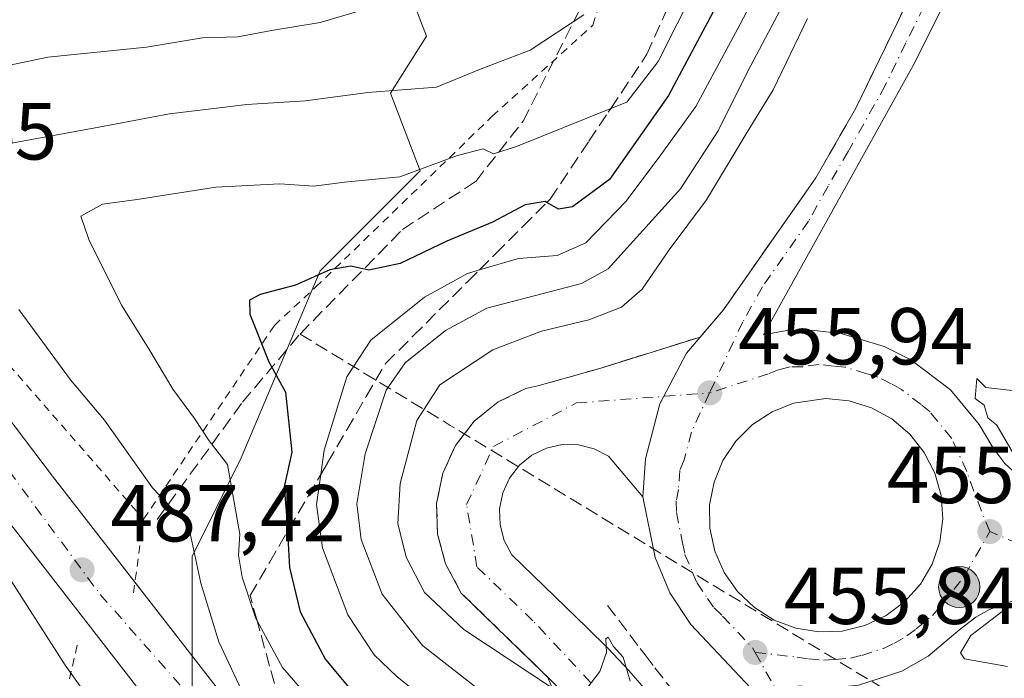
# Model space of a CAD drawing. Units: metres. Extents: x 583093 to 586493, y 4770579 to 4772934.
# Drawn here: x 585917 to 586039, y 4771571 to 4771652 of the extents above; entities that cross this region are included whole.
import ezdxf

# ---------------------------------------------------------------- set-up
doc = ezdxf.new("R2010")
doc.units = ezdxf.units.M
doc.header["$MEASUREMENT"] = 0
for name, pattern in [('DGN Style 2', [1.6480167562047852, 0.988810053722871, -0.6592067024819142]), ('DGN Style 3', [2.307223458686699, 1.648016756204785, -0.6592067024819142]), ('DGN Style 4', [2.6384748266838614, 1.318413404963828, -0.6592067024819142, 0.001648016756204785, -0.6592067024819142])]:
    doc.linetypes.add(name, pattern=pattern)
for name, color, linetype, lineweight in [('Alambrada', 7, 'DGN Style 2', 0), ('Carretera de calzada única Cxs', 7, 'Continuous', 13), ('Carretera de calzada única eje', 7, 'DGN Style 4', 0), ('Corriente artificial lineal', 4, 'DGN Style 3', 13), ('Corriente natural eje oculto', 9, 'DGN Style 4', 0), ('Curva de nivel maestra', 30, 'Continuous', 30), ('Curva de nivel normal', 30, 'Continuous', 0), ('Isleta de vial', 135, 'Continuous', 13), ('Núcleo urbano CxS', 7, 'Continuous', 0), ('Obra de contención lineal', 1, 'DGN Style 3', 13), ('Pastizal CxS', 92, 'Continuous', 0), ('Punto de cota en terreno', 7, 'Continuous', 0), ('Punto kilométrico de carretera', 7, 'Continuous', 0), ('Rótulo de punto de cota en terreno', 7, 'Continuous', 0), ('Suelo desnudo CxS', 253, 'Continuous', 0), ('Talud superficial', 30, 'DGN Style 3', 0)]:
    doc.layers.add(name, color=color, linetype=linetype, lineweight=lineweight)
doc.styles.add('Style-Arial', font='txt')

# ---------------------------------------------------------------- blocks, each defined once
blk = doc.blocks.new('*U12')
at = {"layer": 'Pastizal CxS', "color": 92, "linetype": 'Continuous', "lineweight": 0}
blk.add_polyline3d([(585961.2200999996, 4771665.450099999, 497.5858000000007), (585967.0573000005, 4771650.165300001, 488.8543000000063), (585962.6096000001, 4771643.116699999, 486.1003000000055), (585966.2838000003, 4771633.479699999, 481.7342000000062), (585953.8668000001, 4771621.063300001, 476.770399999994), (585944.0925000003, 4771597.8507, 479.5013999999938), (585937.9837999997, 4771585.633300001, 486.1738999999943), (585937.9835000001, 4771563.642100001, 485.9302000000025), (585951.4225000005, 4771534.320699999, 489.6851000000024), (585964.8614999996, 4771512.3289, 485.4260000000068), (585975.8567000004, 4771490.338099999, 480.9783000000025), (585981.9654999999, 4771470.790300001, 478.5862000000052), (585985.6303000003, 4771448.798900001, 478.156799999997), (585989.2953000005, 4771428.0295, 475.792300000001), (585996.6256999997, 4771410.925100001, 474.6491999999998), (586012.5081000002, 4771404.816299999, 474.5858000000007), (586027.1688999999, 4771406.037699999, 473.2296000000061), (586036.1810999997, 4771406.6007, 465.9634999999981), (586044.1948999995, 4771370.019900001, 467.0032000000065)], dxfattribs=at)
blk = doc.blocks.new('*U23')
at = {"layer": 'Núcleo urbano CxS', "color": 7, "linetype": 'Continuous', "lineweight": 0}
blk.add_polyline3d([(586044.1948999995, 4771370.019900001, 467.0032000000065), (586036.1810999997, 4771406.6007, 465.9634999999981), (586027.1688999999, 4771406.037699999, 473.2296000000061), (586012.5081000002, 4771404.816299999, 474.5858000000007), (585996.6256999997, 4771410.925100001, 474.6491999999998), (585989.2953000005, 4771428.0295, 475.792300000001), (585985.6303000003, 4771448.798900001, 478.156799999997), (585981.9654999999, 4771470.790300001, 478.5862000000052), (585975.8567000004, 4771490.338099999, 480.9783000000025), (585964.8614999996, 4771512.3289, 485.4260000000068), (585951.4225000005, 4771534.320699999, 489.6851000000024), (585937.9835000001, 4771563.642100001, 485.9302000000025), (585937.9837999997, 4771585.633300001, 486.1738999999943), (585944.0925000003, 4771597.8507, 479.5013999999938), (585953.8668000001, 4771621.063300001, 476.770399999994), (585966.2838000003, 4771633.479699999, 481.7342000000062), (585962.6096000001, 4771643.116699999, 486.1003000000055), (585967.0573000005, 4771650.165300001, 488.8543000000063), (585961.2200999996, 4771665.450099999, 497.5858000000007)], dxfattribs=at)
blk = doc.blocks.new('5PATER')
at = {"layer": 'Suelo desnudo CxS', "linetype": 'Continuous', "lineweight": 0}
h = blk.add_hatch(color=51, dxfattribs=at)
edge = h.paths.add_edge_path()
edge.add_ellipse((0, 0), major_axis=(-0.1095731443231308, -0.1110710700762829), ratio=0.9994222409660322, start_angle=0, end_angle=360)
blk = doc.blocks.new('*U27')
at = {"layer": 'Carretera de calzada única Cxs', "color": 7, "linetype": 'Continuous', "lineweight": 13}
for points in [[(586032.0900999998, 4771655.870100001, 455.8065000000061), (586027.6700999998, 4771646.9001, 456.0632999999943), (586008.8750999998, 4771613.110099999, 455.9719999999944), (586011.7701000003, 4771613.6501, 455.9817999999942), (586014.8601000002, 4771613.700099999, 455.9569999999949), (586018.5301000001, 4771613.280099999, 455.9073999999965), (586023.8800999997, 4771611.690099999, 455.8078999999998), (586027.1700999998, 4771610.030099999, 455.688599999994), (586032.0800999999, 4771606.290100001, 455.6333000000013), (586035.6601, 4771602.0101, 455.4731999999931), (586037.3601000002, 4771599.1501, 455.4980000000069), (586038.8300999999, 4771597.140100001, 455.6619999999967)], [(586039.7701000003, 4771580.090100001, 455.9183000000049), (586036.9501, 4771579.030099999, 455.9272999999957), (586035.2500999998, 4771578.0801, 455.6722000000009), (586033.2801000001, 4771576.590100001, 456.059699999998), (586029.3101000004, 4771573.2301, 457.1089000000065), (586026.0500999996, 4771571.370100001, 457.0396000000038), (586020.6901000004, 4771569.6501, 455.9747000000062), (586016.9501, 4771569.290100001, 455.9318000000058), (586013.2001, 4771569.5601, 455.8484000000026), (586016.4001000002, 4771563.550100001, 456.0807999999961), (586018.1601, 4771558.340100001, 456.1475000000065), (586019.4700999996, 4771553.0101, 456.2437000000064), (586021.2401000002, 4771538.970100001, 456.9162999999971), (586024.2100999998, 4771514.850099999, 460.5383000000002), (586030.9001000002, 4771476.9301, 461.171199999997), (586034.4901000002, 4771459.8101, 461.7333999999974)], [(586056.0000999998, 4771344.110099999, 466.9964999999939), (586049.2500999998, 4771376.440099999, 466.2090000000026), (586030.4600999998, 4771458.9301, 461.9780000000028), (586026.8501000004, 4771476.1501, 460.0690000000032), (586020.1300999997, 4771514.2401, 458.7666999999929), (586017.1501000002, 4771538.460100001, 456.5975000000035), (586015.4101, 4771552.2601, 456.3767999999982), (586013.5701000001, 4771558.940099999, 457.9409000000014), (586010.4401000004, 4771565.120100001, 457.4498000000021), (586007.3201000001, 4771569.280099999, 455.9266000000061), (585999.8901000004, 4771577.190099999, 455.7881999999955), (585997.2600999996, 4771581.110099999, 455.8801999999997), (585995.4600999998, 4771585.4801, 456.3766999999935), (585993.9301000005, 4771593.0101, 456.1263999999938), (585994.2500999998, 4771597.7301, 455.9689999999973), (585996.0500999996, 4771604.5801, 456.0430999999954), (585999.3400999998, 4771610.860099999, 456.2409000000043), (586001.0401, 4771612.850099999, 456.2839999999997), (586003.9401000004, 4771616.2401, 456.1177000000025), (586015.3701, 4771632.590100001, 455.909799999994), (586020.3601000002, 4771641.2401, 455.8546999999963), (586025.4700999996, 4771651.790100001, 455.8215000000055), (586031.0701000001, 4771663.720100001, 455.5580999999948)]]:
    blk.add_polyline3d(points, dxfattribs=at)
blk.add_polyline3d([(586012.9200999998, 4771576.710100001, 456.1070000000037), (586015.7801000001, 4771576.2501, 456.0945999999968), (586018.6700999998, 4771576.370100001, 456.0274000000064), (586021.4901000002, 4771577.0601, 455.8209999999963), (586024.1001000004, 4771578.290100001, 455.7185000000027), (586026.4200999998, 4771580.020099999, 455.6447000000044), (586028.3601000002, 4771582.1801, 455.5449999999983), (586029.8201000001, 4771584.6801, 455.5654000000068), (586030.7600999996, 4771587.420100001, 455.5776000000042), (586031.1300999997, 4771590.290100001, 456.3632999999973), (586030.9301000005, 4771593.170100001, 457.1015999999945), (586030.1601, 4771595.960100001, 457.3141000000033), (586028.8400999998, 4771598.540100001, 457.3549000000058), (586027.0500999996, 4771600.8101, 456.5761000000057), (586024.8300999999, 4771602.6801, 455.7752999999939), (586022.2901, 4771604.0701, 455.8447000000015), (586019.5301000001, 4771604.920100001, 455.8439999999973), (586016.6501000002, 4771605.210100001, 455.8580999999977), (586012.6300999997, 4771604.640100001, 455.8840000000055), (586009.9501, 4771603.5701, 455.886599999998), (586007.5301000001, 4771601.9801, 455.880799999999), (586005.4700999996, 4771599.940099999, 455.9104999999981), (586003.8601000002, 4771597.540100001, 455.9116000000067), (586002.7600999996, 4771594.860099999, 455.8996999999945), (586002.2100999998, 4771592.020099999, 455.896900000007), (586002.2401000002, 4771589.120100001, 455.8853999999993), (586002.8501000004, 4771586.290100001, 455.8767999999982), (586004.0000999998, 4771583.640100001, 455.872199999998), (586005.6601, 4771581.270099999, 455.8659999999945), (586007.7600999996, 4771579.270099999, 455.8840999999957), (586010.2200999996, 4771577.7301, 456.0328000000009)], close=True, dxfattribs=at)
blk = doc.blocks.new('5HITCA')
at = {"layer": 'Corriente natural eje oculto', "linetype": 'Continuous', "lineweight": 0}
h = blk.add_hatch(color=1, dxfattribs=at)
edge = h.paths.add_edge_path()
edge.add_arc((0, 0), 0.2558578010358639, 0, 360)
at = {"layer": 'Corriente natural eje oculto', "color": 7, "linetype": 'Continuous', "lineweight": 0}
blk.add_circle((0, 0), 0.2558578010358639, dxfattribs=at)

msp = doc.modelspace()

# ---------------------------------------------------------------- linework, layer by layer
at = {"layer": 'Alambrada', "color": 7, "linetype": 'DGN Style 2', "lineweight": 0, "extrusion": (-0.4075892260860219, -0.427092232439245, 0.8071327324354153), "elevation": -2276335.009835032, "flags": 128}
msp.add_lwpolyline([(-2870474.024689119, 3112959.601785772), (-2870451.407745013, 3112954.968589742), (-2870406.258318678, 3112949.849596681)], dxfattribs=at)
at = {"layer": 'Alambrada', "color": 7, "linetype": 'DGN Style 2', "lineweight": 0, "extrusion": (0.9907392170781117, -0.1357785068344304, 2.87273913392793e-05), "elevation": -67373.6026969197, "flags": 128}
msp.add_lwpolyline([(4806958.548684468, 489.682168052673), (4806953.900032536, 490.138268052857), (4806949.251182454, 489.6490680526589)], dxfattribs=at)
at = {"layer": 'Alambrada', "color": 7, "linetype": 'DGN Style 2', "lineweight": 0}
for points in [[(585931.9700999996, 4771590.2401, 487.7467000000034), (585948.2100999998, 4771614.300100001, 476.420299999998), (585953.3501000004, 4771619.0601, 476.6227000000072), (585975.2401000002, 4771640.2501, 483.7287999999971), (585987.7100999998, 4771651.540100001, 486.6220999999932), (585989.6201, 4771657.440099999, 489.1315999999933)], [(585923.7319, 4771574.594900001, 489.460500000001), (585922.7713000001, 4771570.414899999, 492.0835999999982)]]:
    msp.add_polyline3d(points, dxfattribs=at)
at = {"layer": 'Carretera de calzada única Cxs', "color": 7, "linetype": 'Continuous', "lineweight": 13, "extrusion": (0.004226293628597386, -0.0006797535217202441, 0.9999908381466875), "elevation": -310.7305811398192, "flags": 128}
msp.add_lwpolyline([(586005.7588798257, 4771577.601269067), (586008.61890669, 4771577.14126896)], dxfattribs=at)
at = {"layer": 'Carretera de calzada única Cxs', "color": 7, "linetype": 'Continuous', "lineweight": 13}
for points in [[(586001.0401, 4771612.850099999, 456.2839999999997), (586003.9401000004, 4771616.2401, 456.1177000000025), (586015.3701, 4771632.590100001, 455.909799999994), (586020.3601000002, 4771641.2401, 455.8546999999963), (586025.4700999996, 4771651.790100001, 455.8215000000055), (586031.0701000001, 4771663.720100001, 455.5580999999948), (586035.8300999999, 4771675.270099999, 455.5206999999937), (586039.9200999998, 4771686.290100001, 455.2667999999976), (586045.3101000004, 4771702.940099999, 455.2480999999971), (586049.3901000004, 4771719.2601, 454.8796000000002), (586053.2301000003, 4771738.880100001, 454.5656000000017), (586057.6101000002, 4771766.8201, 454.1425000000018), (586062.2801000001, 4771819.9101, 454.0282000000007), (586062.4801000003, 4771843.700099999, 454.2712000000029), (586062.3101000004, 4771856.6601, 454.5170999999973), (586061.7401000002, 4771869.140100001, 455.6705999999977), (586060.6300999997, 4771881.920100001, 455.1040000000066)], [(586032.0900999998, 4771655.870100001, 455.8065000000061), (586027.6700999998, 4771646.9001, 456.0632999999943), (586008.8750999998, 4771613.110099999, 455.9719999999944), (586011.7701000003, 4771613.6501, 455.9817999999942), (586014.8601000002, 4771613.700099999, 455.9569999999949), (586018.5301000001, 4771613.280099999, 455.9073999999965), (586023.8800999997, 4771611.690099999, 455.8078999999998), (586027.1700999998, 4771610.030099999, 455.688599999994), (586032.0800999999, 4771606.290100001, 455.6333000000013), (586035.6601, 4771602.0101, 455.4731999999931), (586037.3601000002, 4771599.1501, 455.4980000000069), (586038.8300999999, 4771597.140100001, 455.6619999999967), (586041.3101000004, 4771594.890100001, 456.4394999999931)], [(585886.8501000004, 4771640.9301, 493.5141000000004), (585890.2600999996, 4771636.3301, 492.561600000001), (585900.9501, 4771621.620100001, 491.1297999999952), (585920.6801000005, 4771595.600099999, 488.7750999999989), (585930.8982999995, 4771582.419399999, 488.0225000000065)], [(585900.9501, 4771621.620100001, 491.1297999999952), (585920.6801000005, 4771595.600099999, 488.7750999999989), (585942.4101, 4771567.5701, 485.7158999999957), (585957.7401000002, 4771553.5801, 483.8497000000062), (585963.1501000002, 4771548.0601, 483.7311000000045), (585970.3400999998, 4771538.9901, 482.6224999999977), (585976.3300999999, 4771529.090100001, 482.5323999999965), (585979.6501000002, 4771522.030099999, 479.8972000000067), (585982.6801000005, 4771513.860099999, 479.2492000000057), (585986.3201000001, 4771501.380100001, 478.809500000003), (585992.3101000004, 4771471.360099999, 477.7667999999976), (585995.4501, 4771458.0101, 477.692200000005)], [(585984.0601000004, 4771568.7501, 461.6981999999989), (585981.5301000001, 4771571.2301, 461.3916999999929), (585971.3901000004, 4771581.0801, 459.7014000000054), (585969.4501, 4771584.710100001, 459.531799999997), (585968.4600999998, 4771588.370100001, 458.652700000006), (585968.3300999999, 4771592.190099999, 458.274900000004), (585969.0900999998, 4771595.940099999, 458.0975999999937), (585970.6801000005, 4771599.390100001, 457.9314000000013), (585973.0100999996, 4771602.4101, 457.4562000000006), (585975.9801000003, 4771604.800100001, 457.872199999998), (585979.4001000002, 4771606.450099999, 457.6398999999947), (585980.8800999997, 4771606.780099999, 457.3960999999982), (585988.5800999999, 4771608.960100001, 457.1284000000014), (586001.0401, 4771612.850099999, 456.2839999999997), (585999.3400999998, 4771610.860099999, 456.2409000000043), (585996.0500999996, 4771604.5801, 456.0430999999954), (585994.2500999998, 4771597.7301, 455.9689999999973), (585993.9301000005, 4771593.0101, 456.1263999999938), (585989.6801000005, 4771598.0801, 456.3426000000036), (585987.8901000004, 4771598.9901, 456.498900000006), (585985.9401000004, 4771599.4801, 456.6254000000045), (585983.9301000005, 4771599.5001, 456.7804000000033), (585981.9700999996, 4771599.0601, 456.9483999999939), (585980.1601, 4771598.190099999, 457.0405000000028), (585978.6001000004, 4771596.9301, 457.1782999999996), (585977.3701, 4771595.340100001, 457.3638999999966), (585976.5301000001, 4771593.5101, 457.5878999999986), (585976.1300999997, 4771591.540100001, 457.8157000000065), (585976.2001, 4771589.530099999, 458.0733999999939), (585976.7200999996, 4771587.590100001, 458.3701000000001), (585977.6700999998, 4771585.8201, 458.6227999999974), (585986.9600999998, 4771576.790100001, 460.0506000000024), (585989.6201, 4771574.1801, 459.6533000000054), (585992.1700999998, 4771571.460100001, 459.9492999999929), (585994.6201, 4771568.640100001, 459.4425999999949)], [(586019.6401000004, 4771449.110099999, 473.0659000000014), (586013.9401000004, 4771473.620100001, 469.3732000000019), (586008.1201, 4771506.9101, 470.7645000000048), (586005.4200999998, 4771528.470100001, 465.1818999999959), (586002.4600999998, 4771540.6801, 463.4545000000071), (585998.2701000003, 4771549.530099999, 465.0926000000036), (585992.8300999999, 4771558.2301, 462.3981000000058), (585988.6601, 4771563.6501, 462.6742999999988), (585984.0601000004, 4771568.7501, 461.6981999999989), (585981.5301000001, 4771571.2301, 461.3916999999929), (585971.3901000004, 4771581.0801, 459.7014000000054), (585969.4501, 4771584.710100001, 459.531799999997), (585968.4600999998, 4771588.370100001, 458.652700000006), (585968.3300999999, 4771592.190099999, 458.274900000004), (585969.0900999998, 4771595.940099999, 458.0975999999937), (585970.6801000005, 4771599.390100001, 457.9314000000013), (585973.0100999996, 4771602.4101, 457.4562000000006), (585975.9801000003, 4771604.800100001, 457.872199999998), (585979.4001000002, 4771606.450099999, 457.6398999999947), (585980.8800999997, 4771606.780099999, 457.3960999999982), (585988.5800999999, 4771608.960100001, 457.1284000000014), (586001.0401, 4771612.850099999, 456.2839999999997)], [(585993.9301000005, 4771593.0101, 456.1263999999938), (585994.2500999998, 4771597.7301, 455.9689999999973), (585996.0500999996, 4771604.5801, 456.0430999999954), (585999.3400999998, 4771610.860099999, 456.2409000000043), (586001.0401, 4771612.850099999, 456.2839999999997)], [(585993.9301000005, 4771593.0101, 456.1263999999938), (585994.2500999998, 4771597.7301, 455.9689999999973), (585996.0500999996, 4771604.5801, 456.0430999999954), (585999.3400999998, 4771610.860099999, 456.2409000000043), (586001.0401, 4771612.850099999, 456.2839999999997)], [(586015.7801000001, 4771576.2501, 456.0945999999968), (586018.6700999998, 4771576.370100001, 456.0274000000064), (586021.4901000002, 4771577.0601, 455.8209999999963), (586024.1001000004, 4771578.290100001, 455.7185000000027), (586026.4200999998, 4771580.020099999, 455.6447000000044), (586028.3601000002, 4771582.1801, 455.5449999999983), (586029.8201000001, 4771584.6801, 455.5654000000068), (586030.7600999996, 4771587.420100001, 455.5776000000042), (586031.1300999997, 4771590.290100001, 456.3632999999973), (586030.9301000005, 4771593.170100001, 457.1015999999945), (586030.1601, 4771595.960100001, 457.3141000000033), (586028.8400999998, 4771598.540100001, 457.3549000000058), (586027.0500999996, 4771600.8101, 456.5761000000057), (586024.8300999999, 4771602.6801, 455.7752999999939), (586022.2901, 4771604.0701, 455.8447000000015), (586019.5301000001, 4771604.920100001, 455.8439999999973), (586016.6501000002, 4771605.210100001, 455.8580999999977), (586012.6300999997, 4771604.640100001, 455.8840000000055), (586009.9501, 4771603.5701, 455.886599999998), (586007.5301000001, 4771601.9801, 455.880799999999), (586005.4700999996, 4771599.940099999, 455.9104999999981), (586003.8601000002, 4771597.540100001, 455.9116000000067), (586002.7600999996, 4771594.860099999, 455.8996999999945), (586002.2100999998, 4771592.020099999, 455.896900000007), (586002.2401000002, 4771589.120100001, 455.8853999999993), (586002.8501000004, 4771586.290100001, 455.8767999999982), (586004.0000999998, 4771583.640100001, 455.872199999998), (586005.6601, 4771581.270099999, 455.8659999999945), (586007.7600999996, 4771579.270099999, 455.8840999999957), (586010.2200999996, 4771577.7301, 456.0328000000009), (586012.9200999998, 4771576.710100001, 456.1070000000037)], [(585993.9301000005, 4771593.0101, 456.1263999999938), (585989.6801000005, 4771598.0801, 456.3426000000036), (585987.8901000004, 4771598.9901, 456.498900000006), (585985.9401000004, 4771599.4801, 456.6254000000045), (585983.9301000005, 4771599.5001, 456.7804000000033), (585981.9700999996, 4771599.0601, 456.9483999999939), (585980.1601, 4771598.190099999, 457.0405000000028), (585978.6001000004, 4771596.9301, 457.1782999999996), (585977.3701, 4771595.340100001, 457.3638999999966), (585976.5301000001, 4771593.5101, 457.5878999999986), (585976.1300999997, 4771591.540100001, 457.8157000000065), (585976.2001, 4771589.530099999, 458.0733999999939), (585976.7200999996, 4771587.590100001, 458.3701000000001), (585977.6700999998, 4771585.8201, 458.6227999999974), (585986.9600999998, 4771576.790100001, 460.0506000000024), (585989.6201, 4771574.1801, 459.6533000000054), (585992.1700999998, 4771571.460100001, 459.9492999999929), (585994.6201, 4771568.640100001, 459.4425999999949)], [(586056.0000999998, 4771344.110099999, 466.9964999999939), (586049.2500999998, 4771376.440099999, 466.2090000000026), (586030.4600999998, 4771458.9301, 461.9780000000028), (586026.8501000004, 4771476.1501, 460.0690000000032), (586020.1300999997, 4771514.2401, 458.7666999999929), (586017.1501000002, 4771538.460100001, 456.5975000000035), (586015.4101, 4771552.2601, 456.3767999999982), (586013.5701000001, 4771558.940099999, 457.9409000000014), (586010.4401000004, 4771565.120100001, 457.4498000000021), (586007.3201000001, 4771569.280099999, 455.9266000000061), (585999.8901000004, 4771577.190099999, 455.7881999999955), (585997.2600999996, 4771581.110099999, 455.8801999999997), (585995.4600999998, 4771585.4801, 456.3766999999935), (585993.9301000005, 4771593.0101, 456.1263999999938)], [(585984.7100999998, 4771469.710100001, 479.0385999999999), (585978.7600999996, 4771499.530099999, 478.9036999999954), (585975.3000999996, 4771511.420100001, 479.8941999999952), (585972.4501, 4771519.090100001, 480.3176999999997), (585971.0100999996, 4771522.3201, 480.6971000000049), (585969.4401000004, 4771525.4901, 481.0771999999997), (585967.7401000002, 4771528.5801, 481.2563999999985), (585965.9001000002, 4771531.610099999, 482.0439999999944), (585963.9501, 4771534.550100001, 482.5225000000065), (585961.8701, 4771537.4101, 482.6388000000007), (585959.6801000005, 4771540.1801, 483.3794000000053), (585957.3701, 4771542.860099999, 483.3441000000021), (585954.9501, 4771545.440099999, 484.184699999998), (585952.4200999998, 4771547.9101, 484.1760000000068), (585949.7901, 4771550.280099999, 485.0071999999927), (585936.6700999998, 4771562.280099999, 486.9312000000064), (585914.5100999996, 4771590.870100001, 489.3276000000042)], [(585984.7100999998, 4771469.710100001, 479.0385999999999), (585978.7600999996, 4771499.530099999, 478.9036999999954), (585975.3000999996, 4771511.420100001, 479.8941999999952), (585972.4501, 4771519.090100001, 480.3176999999997), (585971.0100999996, 4771522.3201, 480.6971000000049), (585969.4401000004, 4771525.4901, 481.0771999999997), (585967.7401000002, 4771528.5801, 481.2563999999985), (585965.9001000002, 4771531.610099999, 482.0439999999944), (585963.9501, 4771534.550100001, 482.5225000000065), (585961.8701, 4771537.4101, 482.6388000000007), (585959.6801000005, 4771540.1801, 483.3794000000053), (585957.3701, 4771542.860099999, 483.3441000000021), (585954.9501, 4771545.440099999, 484.184699999998), (585952.4200999998, 4771547.9101, 484.1760000000068), (585949.7901, 4771550.280099999, 485.0071999999927), (585936.6700999998, 4771562.280099999, 486.9312000000064), (585914.5100999996, 4771590.870100001, 489.3276000000042)], [(585930.8982999995, 4771582.419399999, 488.0225000000065), (585942.4101, 4771567.5701, 485.7158999999957), (585957.7401000002, 4771553.5801, 483.8497000000062), (585963.1501000002, 4771548.0601, 483.7311000000045), (585970.3400999998, 4771538.9901, 482.6224999999977), (585976.3300999999, 4771529.090100001, 482.5323999999965), (585979.6501000002, 4771522.030099999, 479.8972000000067), (585982.6801000005, 4771513.860099999, 479.2492000000057), (585986.3201000001, 4771501.380100001, 478.809500000003), (585992.3101000004, 4771471.360099999, 477.7667999999976), (585995.4501, 4771458.0101, 477.692200000005)], [(586039.7701000003, 4771580.090100001, 455.9183000000049), (586036.9501, 4771579.030099999, 455.9272999999957), (586035.2500999998, 4771578.0801, 455.6722000000009), (586033.2801000001, 4771576.590100001, 456.059699999998), (586029.3101000004, 4771573.2301, 457.1089000000065), (586026.0500999996, 4771571.370100001, 457.0396000000038), (586020.6901000004, 4771569.6501, 455.9747000000062), (586016.9501, 4771569.290100001, 455.9318000000058), (586013.2001, 4771569.5601, 455.8484000000026), (586016.4001000002, 4771563.550100001, 456.0807999999961), (586018.1601, 4771558.340100001, 456.1475000000065), (586019.4700999996, 4771553.0101, 456.2437000000064), (586021.2401000002, 4771538.970100001, 456.9162999999971), (586024.2100999998, 4771514.850099999, 460.5383000000002), (586030.9001000002, 4771476.9301, 461.171199999997), (586034.4901000002, 4771459.8101, 461.7333999999974), (586053.2801000001, 4771377.3201, 465.7853000000032), (586060.0401, 4771344.920100001, 467.5884999999981)]]:
    msp.add_polyline3d(points, dxfattribs=at)
at = {"layer": 'Carretera de calzada única eje', "color": 7, "linetype": 'DGN Style 4', "lineweight": 0, "extrusion": (-0.1667146276722214, 0.07138068829472613, 0.9834180343367127), "elevation": 243346.7231648252, "flags": 128}
msp.add_lwpolyline([(-4617098.175851929, -1317070.626533932), (-4617098.17585193, -1317074.475929158)], dxfattribs=at)
at = {"layer": 'Carretera de calzada única eje', "color": 7, "linetype": 'DGN Style 4', "lineweight": 0}
for points in [[(586028.7801000001, 4771653.8301, 455.7685000000056), (586026.5701000001, 4771649.340100001, 455.8252999999968), (586024.0100999996, 4771644.0701, 456.0103999999993), (586019.4101, 4771635.890100001, 455.9042000000045), (586016.9101, 4771631.5701, 455.9147999999987), (586014.4801000003, 4771627.2401, 455.9891000000061), (586008.7600999996, 4771619.0701, 455.9514000000054), (586006.3201000001, 4771614.7401, 456.0182999999961), (586002.2100999998, 4771605.920100001, 455.9455000000017)], [(586036.9801000003, 4771588.710100001, 455.9339999999939), (586034.9801000003, 4771593.710100001, 455.8669999999984), (586034.1401000004, 4771596.1601, 455.8510999999999), (586032.2500999998, 4771600.270099999, 455.8622999999934), (586029.5601000004, 4771603.550100001, 455.6628000000055), (586028.4501, 4771604.4801, 455.652700000006), (586026.0000999998, 4771606.350099999, 455.6873000000051), (586024.7301000003, 4771607.050100001, 455.7072999999946), (586023.0800999999, 4771607.880100001, 455.7388000000064), (586021.7001, 4771608.300100001, 455.7682999999961), (586019.0301000001, 4771609.100099999, 455.8119000000006), (586017.5900999998, 4771609.2401, 455.8274999999995), (586015.7500999998, 4771609.450099999, 455.8552999999956), (586013.7401000002, 4771609.170100001, 455.8744000000006), (586012.2001, 4771609.140100001, 455.8913999999932), (586010.8300999999, 4771608.800100001, 455.8935999999958), (586009.4901000002, 4771608.270099999, 455.8938999999955), (586002.2100999998, 4771605.920100001, 455.9455000000017)], [(586020.4101, 4771467.0001, 467.9505000000063), (586011.9200999998, 4771500.210100001, 467.1410000000033), (586009.8701, 4771528.0001, 463.2467999999935), (586005.7600999996, 4771543.950099999, 462.3466999999946), (585994.9501, 4771561.960100001, 460.8935000000056), (585980.2801000001, 4771577.6501, 459.196100000001), (585973.3400999998, 4771584.340100001, 458.3387999999978), (585972.0500999996, 4771592.0601, 457.6619000000064), (585975.4001000002, 4771599.270099999, 457.136599999998), (585985.6901000004, 4771604.670100001, 456.5270000000019), (586002.2100999998, 4771605.920100001, 455.9455000000017)], [(586002.2100999998, 4771605.920100001, 455.9455000000017), (585999.9501, 4771601.0601, 455.9269000000059), (585999.0601000004, 4771597.630100001, 455.9116000000067), (585998.5000999998, 4771596.290100001, 455.906799999997), (585998.3400999998, 4771593.9301, 455.8923999999971), (585998.0701000001, 4771592.5101, 455.8824000000022), (585998.0800999999, 4771591.0601, 455.8766000000033), (585998.8501000004, 4771587.300100001, 455.8638000000064), (585999.1501000002, 4771585.880100001, 455.8536000000022), (586000.0601000004, 4771583.700099999, 455.8398000000016), (586000.6300999997, 4771582.370100001, 455.8312000000006), (586001.9501, 4771580.4101, 455.8224999999948), (586002.7701000003, 4771579.2301, 455.8217000000004), (586003.8201000001, 4771578.2301, 455.8171000000002), (586007.5401, 4771574.270099999, 455.8044999999984), (586007.8601000002, 4771573.710100001, 455.8084999999992)], [(585913.6501000002, 4771598.4301, 489.0840999999928), (585926.5701000001, 4771580.9101, 487.3990000000049), (585944.0701000001, 4771561.090100001, 485.1882999999943), (585964.1401000004, 4771541.520099999, 482.6162999999942), (585975.1300999997, 4771521.5701, 480.1560999999929), (585981.3000999996, 4771502.520099999, 478.6738000000041), (585989.8000999996, 4771465.710100001, 477.6199999999953)], [(586007.8601000002, 4771573.710100001, 455.8084999999992), (586013.0601000004, 4771573.130100001, 455.8432999999932), (586014.4901000002, 4771572.9001, 455.8196999999927), (586016.3601000002, 4771572.770099999, 455.8000000000029), (586017.8101000004, 4771572.8301, 455.7954000000027), (586019.6801000005, 4771573.0101, 455.7785000000004), (586021.0900999998, 4771573.350099999, 455.7629000000015), (586023.7701000003, 4771574.210100001, 455.8337999999931), (586025.0701000001, 4771574.8301, 455.8821000000025), (586026.7001, 4771575.7601, 455.8364000000002), (586027.8601000002, 4771576.620100001, 455.7228999999934), (586029.8501000004, 4771578.300100001, 455.4649999999965), (586030.8201000001, 4771579.380100001, 455.4372000000003), (586033.8501000004, 4771583.220100001, 455.6248000000051), (586036.9801000003, 4771588.710100001, 455.9339999999939)], [(586007.8601000002, 4771573.710100001, 455.8084999999992), (586010.2600999996, 4771569.420100001, 455.8755999999995), (586011.8201000001, 4771567.340100001, 455.9266999999964), (586013.4200999998, 4771564.3301, 456.218399999998), (586014.9801000003, 4771561.2401, 456.5988000000071), (586015.8601000002, 4771558.640100001, 456.8586000000069), (586016.7901, 4771555.300100001, 456.3176999999997), (586017.4401000004, 4771552.630100001, 456.0302999999985), (586018.3201000001, 4771545.610099999, 456.1753000000026), (586019.2001, 4771538.710100001, 456.5914000000049), (586021.4200999998, 4771520.600099999, 457.6540999999997), (586022.1700999998, 4771514.540100001, 457.983699999997), (586022.9700999996, 4771510.0001, 458.2728000000062), (586023.8101000004, 4771505.2601, 458.3141999999935), (586024.6101000002, 4771500.710100001, 458.7516000000033), (586025.4501, 4771495.970100001, 459.0559000000067), (586026.3201000001, 4771491.0001, 459.1157999999996), (586028.8800999997, 4771476.540100001, 460.1244000000006), (586029.7801000001, 4771472.2301, 460.8755999999995), (586030.6700999998, 4771467.950099999, 461.1034000000073)]]:
    msp.add_polyline3d(points, dxfattribs=at)
at = {"layer": 'Corriente artificial lineal', "color": 4, "linetype": 'DGN Style 3', "lineweight": 13, "extrusion": (0.5192709069225067, 0.8546096917423537, 1.979108732672226e-06), "elevation": 4382134.403308726, "flags": 128}
msp.add_lwpolyline([(1977000.195078218, 465.4884795355455), (1976978.382777027, 450.5213795355812), (1976965.49926011, 448.380679535514), (1976951.871375835, 447.8349795355966), (1976914.263809358, 446.9669795355609), (1976855.940469288, 446.6583795355259), (1976839.277081747, 444.1493795355112), (1976826.149895395, 443.2428795355801), (1976818.369295393, 442.3415795354932)], dxfattribs=at)
at = {"layer": 'Corriente artificial lineal', "color": 4, "linetype": 'DGN Style 3', "lineweight": 13}
msp.add_polyline3d([(585933.6509999996, 4771590.1963, 486.591499999995), (585944.2342999997, 4771604.748400001, 477.7482000000019), (585951.3781000003, 4771613.215100001, 474.1612000000023), (585964.0780999997, 4771626.1797, 478.1426999999967), (585973.1798, 4771632.159299999, 480.3996000000043), (585979.0536000002, 4771639.6206, 482.3681999999972), (585989.0601000004, 4771659.3101, 490.5317000000068), (585991.3101000004, 4771670.7301, 495.1489000000002), (585994.2901, 4771687.140100001, 499.754700000005), (585998.2100999998, 4771702.920100001, 502.5972000000039), (586000.4101, 4771710.700099999, 502.5599999999977), (586005.2001, 4771726.780099999, 501.3214000000008), (586006.9401000004, 4771732.0701, 500.5792999999976), (586023.5301000001, 4771780.620100001, 486.6505999999936), (586024.2901, 4771788.290100001, 484.5697999999975), (586023.4700999996, 4771810.190099999, 478.1193000000058), (586024.4501, 4771816.890100001, 475.805600000007), (586027.6101000002, 4771823.210100001, 472.9590999999928), (586042.5401, 4771859.7301, 460.0666999999958), (586046.8501000004, 4771875.200099999, 456.5675000000047), (586055.2918999996, 4771898.1917, 448.9403000000021)], dxfattribs=at)
at = {"layer": 'Curva de nivel maestra', "color": 30, "linetype": 'Continuous', "lineweight": 30, "elevation": 475, "flags": 128}
msp.add_lwpolyline([(586008.5300000003, 4771664.2601), (585997.1100000005, 4771642.8301), (585989.7699999996, 4771632.390100001), (585985.1799999997, 4771629.020099999), (585983.4699999997, 4771628.720100001), (585982.0198999997, 4771629.550000001), (585981.8099999996, 4771629.670100001), (585979.3300000001, 4771629.2501), (585975.2800000003, 4771627.100099999), (585969.5800000001, 4771624.7301), (585963.8200000003, 4771621.9801), (585959.9400000004, 4771621.1501), (585957.7000000002, 4771621.6501), (585955.0999999996, 4771621.1801), (585950.8399999999, 4771619.300100001), (585946.4199999999, 4771618.130100001), (585945.1299999999, 4771617.4101), (585945.1500000004, 4771615.690099999), (585947.5099999999, 4771609.770099999), (585949.5599999996, 4771606.020099999), (585950.3700000001, 4771598.5601), (585949.4100000003, 4771594.2401), (585949.7199999997, 4771590.690099999), (585949.8244000003, 4771588.7158), (585950.0599999996, 4771584.2601), (585951.3899999997, 4771578.7601), (585954.54, 4771572.840100001), (585958.9100000003, 4771567.5601)], dxfattribs=at)
at = {"layer": 'Curva de nivel normal', "color": 30, "linetype": 'Continuous', "lineweight": 0, "flags": 128}
for points, elevation in [([(586013.04, 4771665.09), (586006.0099999999, 4771651.67), (586000.4800000004, 4771641.470000001), (585996.1399999997, 4771635.449999999), (585991.8600000005, 4771629.689999999), (585986.8399999999, 4771624.539999999), (585983.2800000003, 4771622.980000001), (585978.5099999999, 4771622.609999999), (585973.6415999997, 4771621.181700001), (585972.1699999999, 4771620.75), (585966.8399999999, 4771617.800000001), (585960.1799999997, 4771612.470000001), (585957.2100000001, 4771607.92), (585954.3899999997, 4771598.82), (585953.9650999998, 4771595.796200001), (585953.4400000004, 4771592.060000001), (585954.1600000003, 4771586.689999999), (585957.2999999998, 4771578.359999999), (585960.5899999999, 4771573.42), (585963.4400000004, 4771570.689999999), (585975.5999999996, 4771561.02)], 470), ([(586014.2199999997, 4771659.630000001), (586006.9600000001, 4771645.83), (586003.2699999996, 4771638.439999999), (585998.5999999996, 4771631.25), (585989.5999999996, 4771621.32), (585986.2999999998, 4771619.49), (585974.5599999996, 4771616.42), (585969.4299999997, 4771613.67), (585964.4199999999, 4771609.640000001), (585962.0899999999, 4771606.24), (585959.4500000002, 4771598.359999999), (585958.4100000003, 4771592.17), (585958.9699999997, 4771587.720000001), (585961.5599999996, 4771580.939999999), (585966.5700000003, 4771574.560000001), (585977.9299999997, 4771565.730000001)], 465), ([(586000.4800000004, 4771656.350000001), (585995.8200000003, 4771647.039999999), (585991.9299999997, 4771642.01), (585989.9435999999, 4771641.2105), (585978.2400000002, 4771636.5), (585975.3899999997, 4771635.600000001), (585974.1200000001, 4771636.189999999), (585970.9199999999, 4771635.380000001), (585963.75, 4771632.710000001), (585956.9199999999, 4771632.050000001), (585953.0999999996, 4771631.57), (585948.8799999999, 4771631.869999999), (585940.9400000004, 4771631.439999999), (585931.1900000004, 4771629.92), (585926.8799999999, 4771629.33), (585924.1900000004, 4771627.84), (585925.1799999997, 4771624.960000001), (585929.2400000002, 4771616.82), (585932.6100000005, 4771611.4), (585935.6100000005, 4771606.4), (585938.29, 4771602.76), (585940.1100000005, 4771599.970000001), (585942.4000000004, 4771597.050000001), (585943.2300000004, 4771592.119999999), (585943.9000000004, 4771588.4), (585943.7599999999, 4771585.779999999), (585944.1900000004, 4771583.039999999), (585945.9000000004, 4771577.92), (585946.0563000003, 4771577.634199999), (585949.2199999997, 4771571.850000001), (585956.8600000005, 4771563.02)], 480), ([(585963.6799999997, 4771654.810000001), (585953.8899999997, 4771651.880000001), (585947.8600000005, 4771650.9), (585943.6600000003, 4771650.09), (585939.29, 4771649.99), (585932.3099999996, 4771648.800000001), (585920.0899999999, 4771647.560000001), (585908.4199999999, 4771645.140000001)], 490), ([(585915.1399999997, 4771636.82), (585926.4199999999, 4771638.9), (585935.2000000002, 4771640.529999999), (585944.79, 4771641.710000001), (585952.04, 4771642.15), (585959.7800000003, 4771643.180000001), (585968.3200000003, 4771643.859999999), (585973.8799999999, 4771646.15), (585979.9400000004, 4771648.460000001), (585986.6100000005, 4771652.84)], 485), ([(586014.3499999996, 4771652.390000001), (586010.0999999996, 4771643.529999999), (586006.8600000005, 4771638.27), (586001.8099999996, 4771629.880000001), (585997.1900000004, 4771623.65), (585993.8300000001, 4771618.810000001), (585991.2699999996, 4771616.57), (585987.2000000002, 4771615), (585981.3399999999, 4771613.59), (585975.3200000003, 4771611.27), (585968.7100000001, 4771606.91), (585965.8600000005, 4771602.49), (585963.7999999998, 4771594.689999999), (585963.5, 4771589.689999999), (585964.5599999996, 4771585.550000001), (585966.8399999999, 4771581.130000001), (585971.7199999997, 4771576.560000001), (585982.5999999996, 4771569.359999999)], 460), ([(585971.6699999999, 4771464.369999999), (585969.79, 4771476.100000001), (585967.5700000003, 4771495.310000001), (585964.3300000001, 4771504.77), (585963.0800000001, 4771509.810000001), (585961.7999999998, 4771521.470000001), (585958.7300000004, 4771531.140000001), (585953.9100000003, 4771539.859999999), (585944.5800000001, 4771553.710000001), (585941.5800000001, 4771557.859999999), (585942.1200000001, 4771560.02), (585945.2199999997, 4771563.359999999), (585945.7199999997, 4771564.310000001), (585945.0599999996, 4771567.02), (585941.29, 4771575.02), (585939.0599999996, 4771582.32), (585937.4600000001, 4771589.82), (585935.5300000003, 4771591.57), (585933.0700000003, 4771594.15), (585927.1200000001, 4771602.529999999), (585922.8799999999, 4771607.550000001), (585916.5, 4771616.26)], 485), ([(586042.4500000002, 4771605.119999999), (586041.8899999997, 4771605.980000001), (586036.4800000004, 4771606.57), (586035.3499999996, 4771607.689999999), (586035.1500000004, 4771605.24), (586036.29, 4771604.380000001), (586036.7300000004, 4771602.82), (586037.8300000001, 4771601.92), (586040.7800000003, 4771596.869999999), (586041.5016999999, 4771596.6525), (586041.5060000002, 4771596.6512)], 455), ([(585906.7400000002, 4771596.27), (585922.2400000002, 4771572.140000001), (585938.0300000003, 4771550.01), (585945.9000000004, 4771539.59), (585952.2400000002, 4771529.24), (585955.7000000002, 4771520.949999999), (585956.1600000003, 4771515.460000001), (585954.5, 4771510.029999999), (585953.9500000002, 4771505.600000001), (585955.2199999997, 4771501.279999999), (585957.3899999997, 4771497.380000001), (585959.0999999996, 4771491.16), (585962.6500000004, 4771480.08), (585963.2999999998, 4771470.74)], 490), ([(586039.7259000001, 4771579.498199999), (586039.7218000004, 4771579.496400001), (586039.04, 4771579.189999999), (586034.6399999997, 4771575.82), (586033.3499999996, 4771573.67), (586033.8300000001, 4771572.92), (586039.1799999997, 4771571.980000001)], 455), ([(585986.2999999998, 4771568.359999999), (585988.5700000003, 4771571.359999999), (585989.4299999997, 4771573.689999999), (585989.3499999996, 4771575.4), (585989.6299999999, 4771575.619999999), (585990.29, 4771574.430000001), (585991.4900000002, 4771573.140000001), (585992.3600000005, 4771570.16)], 460)]:
    msp.add_lwpolyline(points, dxfattribs=dict(at, elevation=elevation))
at = {"layer": 'Isleta de vial', "color": 135, "linetype": 'Continuous', "lineweight": 13}
msp.add_polyline3d([(586015.7801000001, 4771576.2501, 456.0945999999968), (586018.6700999998, 4771576.370100001, 456.0274000000064), (586021.4901000002, 4771577.0601, 455.8209999999963), (586024.1001000004, 4771578.290100001, 455.7185000000027), (586026.4200999998, 4771580.020099999, 455.6447000000044), (586028.3601000002, 4771582.1801, 455.5449999999983), (586029.8201000001, 4771584.6801, 455.5654000000068), (586030.7600999996, 4771587.420100001, 455.5776000000042), (586031.1300999997, 4771590.290100001, 456.3632999999973), (586030.9301000005, 4771593.170100001, 457.1015999999945), (586030.1601, 4771595.960100001, 457.3141000000033), (586028.8400999998, 4771598.540100001, 457.3549000000058), (586027.0500999996, 4771600.8101, 456.5761000000057), (586024.8300999999, 4771602.6801, 455.7752999999939), (586022.2901, 4771604.0701, 455.8447000000015), (586019.5301000001, 4771604.920100001, 455.8439999999973), (586016.6501000002, 4771605.210100001, 455.8580999999977), (586012.6300999997, 4771604.640100001, 455.8840000000055), (586009.9501, 4771603.5701, 455.886599999998), (586007.5301000001, 4771601.9801, 455.880799999999), (586005.4700999996, 4771599.940099999, 455.9104999999981), (586003.8601000002, 4771597.540100001, 455.9116000000067), (586002.7600999996, 4771594.860099999, 455.8996999999945), (586002.2100999998, 4771592.020099999, 455.896900000007), (586002.2401000002, 4771589.120100001, 455.8853999999993), (586002.8501000004, 4771586.290100001, 455.8767999999982), (586004.0000999998, 4771583.640100001, 455.872199999998), (586005.6601, 4771581.270099999, 455.8659999999945), (586007.7600999996, 4771579.270099999, 455.8840999999957), (586010.2200999996, 4771577.7301, 456.0328000000009), (586012.9200999998, 4771576.710100001, 456.1070000000037), (586015.7801000001, 4771576.2501, 456.0945999999968)], dxfattribs=at)
at = {"layer": 'Núcleo urbano CxS', "color": 7, "linetype": 'Continuous', "lineweight": 0}
msp.add_polyline3d([(585961.2200999996, 4771665.450099999, 497.5858000000007), (585967.0573000005, 4771650.165300001, 488.8543000000063), (585962.6096000001, 4771643.116699999, 486.1003000000055), (585966.2838000003, 4771633.479699999, 481.7342000000062), (585953.8668000001, 4771621.063300001, 476.770399999994), (585944.0925000003, 4771597.8507, 479.5013999999938), (585937.9837999997, 4771585.633300001, 486.1738999999943), (585937.9835000001, 4771563.642100001, 485.9302000000025), (585951.4225000005, 4771534.320699999, 489.6851000000024), (585964.8614999996, 4771512.3289, 485.4260000000068), (585975.8567000004, 4771490.338099999, 480.9783000000025), (585981.9654999999, 4771470.790300001, 478.5862000000052), (585985.6303000003, 4771448.798900001, 478.156799999997), (585989.2953000005, 4771428.0295, 475.792300000001), (585996.6256999997, 4771410.925100001, 474.6491999999998), (586012.5081000002, 4771404.816299999, 474.5858000000007), (586027.1688999999, 4771406.037699999, 473.2296000000061), (586036.1810999997, 4771406.6007, 465.9634999999981), (586044.1948999995, 4771370.019900001, 467.0032000000065)], dxfattribs=at)
at = {"layer": 'Obra de contención lineal', "color": 1, "linetype": 'DGN Style 3', "lineweight": 13}
msp.add_polyline3d([(585989.5301000001, 4771579.550100001, 459.1870000000054), (585993.5900999998, 4771574.200099999, 458.5342999999993), (585994.1901000004, 4771573.4101, 458.4098999999987), (585995.4200999998, 4771571.8201, 458.0714000000008), (585997.3000999996, 4771569.380100001, 458.0534999999945), (586000.3400999998, 4771565.170100001, 458.5671000000002), (586001.9901000002, 4771562.5801, 459.6950999999972), (586002.9801000003, 4771560.840100001, 460.7627999999968), (586003.8601000002, 4771559.0701, 462.4379000000045), (586004.2500999998, 4771558.190099999, 463.3148999999976), (586007.2801000001, 4771551.370100001, 461.4131999999955), (586007.9501, 4771550.0801, 460.9685000000027), (586009.5601000004, 4771546.6801, 459.6779999999999), (586011.0100999996, 4771543.2301, 459.4504000000015), (586014.2500999998, 4771529.940099999, 460.5268000000069), (586020.6901000004, 4771478.5601, 464.8837000000058), (586021.0401, 4771476.8201, 465.1242999999959), (586025.8300999999, 4771457.7501, 466.3218000000052), (586031.5201000003, 4771439.300100001, 465.4750000000058), (586034.2500999998, 4771424.700099999, 468.3454000000056), (586036.4801000003, 4771413.3101, 466.6763000000064), (586038.5800999999, 4771404.280099999, 465.8920999999973)], dxfattribs=at)
at = {"layer": 'Pastizal CxS', "color": 92, "linetype": 'Continuous', "lineweight": 0}
msp.add_polyline3d([(585961.2200999996, 4771665.450099999, 497.5858000000007), (585967.0573000005, 4771650.165300001, 488.8543000000063), (585962.6096000001, 4771643.116699999, 486.1003000000055), (585966.2838000003, 4771633.479699999, 481.7342000000062), (585953.8668000001, 4771621.063300001, 476.770399999994), (585944.0925000003, 4771597.8507, 479.5013999999938), (585937.9837999997, 4771585.633300001, 486.1738999999943), (585937.9835000001, 4771563.642100001, 485.9302000000025), (585951.4225000005, 4771534.320699999, 489.6851000000024), (585964.8614999996, 4771512.3289, 485.4260000000068), (585975.8567000004, 4771490.338099999, 480.9783000000025), (585981.9654999999, 4771470.790300001, 478.5862000000052), (585985.6303000003, 4771448.798900001, 478.156799999997), (585989.2953000005, 4771428.0295, 475.792300000001), (585996.6256999997, 4771410.925100001, 474.6491999999998), (586012.5081000002, 4771404.816299999, 474.5858000000007), (586027.1688999999, 4771406.037699999, 473.2296000000061), (586036.1810999997, 4771406.6007, 465.9634999999981), (586044.1948999995, 4771370.019900001, 467.0032000000065)], dxfattribs=at)
at = {"layer": 'Talud superficial', "color": 30, "linetype": 'DGN Style 3', "lineweight": 0}
for points in [[(586037.9800000004, 4771688.800100001, 455.1912000000011), (586037.2599999999, 4771684.290100001, 455.1379000000015), (586036.5499999998, 4771679.780099999, 455.2004000000015), (586035.8300000001, 4771675.270099999, 455.2253000000055), (586034.2400000002, 4771671.420100001, 455.2118000000046), (586032.6600000003, 4771667.5701, 455.179999999993), (586031.0700000003, 4771663.720100001, 455.3261000000057), (586029.2000000002, 4771659.7401, 455.359500000006), (586027.3399999999, 4771655.770099999, 455.4467000000004), (586025.4699999997, 4771651.790100001, 455.5941000000021), (586023.7699999996, 4771648.270099999, 455.6147999999957), (586022.0599999996, 4771644.7601, 455.7091999999975), (586020.3600000005, 4771641.2401, 455.7131999999983), (586017.8600000005, 4771636.9101, 455.6054000000004), (586015.3700000001, 4771632.590100001, 455.6236000000063), (586009.6500000004, 4771624.4101, 455.6668999999966), (586006.7999999998, 4771620.3301, 455.8450000000012), (586003.9400000004, 4771616.2401, 456.124100000001), (586001.04, 4771612.850099999, 456.2189999999973)], [(585948.8099999996, 4771567.640100001, 484.0356999999931), (585947.5999999996, 4771572.020099999, 482.7121000000043), (585946.4000000004, 4771576.390100001, 482.4361999999965), (585946.0563000003, 4771577.634199999, 482.5253999999986), (585945.1900000004, 4771580.770099999, 482.7565000000032), (585947.5899999999, 4771584.880100001, 479.6303999999946), (585949.8244000003, 4771588.7158, 476.9033999999957), (585949.9900000002, 4771589.0001, 476.7161000000052), (585952.3899999997, 4771593.110099999, 473.8059000000067), (585953.9650999998, 4771595.796200001, 472.2087999999931), (585954.7999999998, 4771597.220100001, 471.3479999999981), (585957.2000000002, 4771601.3301, 469.9250000000029), (585959.5999999996, 4771605.450099999, 468.5570000000008), (585962, 4771609.5601, 468.7590999999957), (585965.4000000004, 4771612.960100001, 469.0892000000022), (585972.2100000001, 4771619.7501, 471.8049000000028), (585973.6415999997, 4771621.181700001, 472.9253000000026), (585975.6100000005, 4771623.1501, 474.3702000000048), (585979.0199999996, 4771626.550100001, 476.4879999999976), (585982.0198999997, 4771629.550000001, 477.3392000000022), (585982.4199999999, 4771629.950099999, 477.3931000000011), (585987.2199999997, 4771637.1501, 482.8864000000031), (585989.6299999999, 4771640.7401, 482.6538), (585989.9435999999, 4771641.2105, 482.6548000000039), (585994.4299999997, 4771647.940099999, 482.9079999999958), (585998.2699999996, 4771656.5801, 484.9060999999929)], [(585948.8099999996, 4771567.640100001, 482.790599999993), (585947.5999999996, 4771572.020099999, 481.7364999999991), (585946.4000000004, 4771576.390100001, 481.2584999999963), (585946.0563000003, 4771577.634199999, 481.1935999999987), (585945.1900000004, 4771580.770099999, 481.232999999993), (585947.5899999999, 4771584.880100001, 478.4977000000072), (585949.8244000003, 4771588.7158, 476.2837), (585949.9900000002, 4771589.0001, 476.1330000000017), (585952.3899999997, 4771593.110099999, 474.0185999999958), (585953.9650999998, 4771595.796200001, 472.6478000000062), (585954.7999999998, 4771597.220100001, 471.939400000003), (585957.2000000002, 4771601.3301, 470.4728000000032), (585959.5999999996, 4771605.450099999, 469.2690000000002), (585962, 4771609.5601, 469.126900000003), (585965.4000000004, 4771612.960100001, 469.178899999999), (585972.2100000001, 4771619.7501, 471.8527999999933), (585973.6415999997, 4771621.181700001, 472.8329999999987), (585975.6100000005, 4771623.1501, 474.1138000000064), (585979.0199999996, 4771626.550100001, 475.6380000000063), (585982.0198999997, 4771629.550000001, 476.7155000000057), (585982.4199999999, 4771629.950099999, 476.8693999999959), (585987.2199999997, 4771637.1501, 478.9149000000034), (585989.6299999999, 4771640.7401, 480.4888000000064), (585989.9435999999, 4771641.2105, 480.6662000000069), (585994.4299999997, 4771647.940099999, 483.0780999999988), (585998.2699999996, 4771656.5801, 484.4749000000011)], [(586027.3399999999, 4771655.770099999, 455.6496999999945), (586025.4699999997, 4771651.790100001, 455.8215000000055), (586023.7699999996, 4771648.270099999, 455.8444000000018), (586022.0599999996, 4771644.7601, 455.850900000005), (586020.3600000005, 4771641.2401, 455.8546999999963), (586017.8600000005, 4771636.9101, 455.8147999999928), (586015.3700000001, 4771632.590100001, 455.909799999994), (586009.6500000004, 4771624.4101, 455.894100000005), (586006.7999999998, 4771620.3301, 456.0121999999974), (586003.9400000004, 4771616.2401, 456.1177000000025), (586001.04, 4771612.850099999, 456.2839999999997), (585996.8899999997, 4771611.550100001, 456.470100000006), (585992.7300000004, 4771610.2601, 456.8144999999931), (585988.5800000001, 4771608.960100001, 457.1284000000014), (585980.8799999999, 4771606.780099999, 457.3960999999982), (585979.4000000004, 4771606.450099999, 457.6398999999947), (585975.9800000004, 4771604.800100001, 457.872199999998), (585973.0099999999, 4771602.4101, 457.4562000000006), (585970.6799999997, 4771599.390100001, 457.9314000000013), (585969.0899999999, 4771595.940099999, 458.0976999999984), (585968.3300000001, 4771592.190099999, 458.274900000004), (585968.4600000001, 4771588.370100001, 458.652700000006), (585969.4500000002, 4771584.710100001, 459.531799999997), (585971.3899999997, 4771581.0801, 459.7014999999956), (585974.7699999996, 4771577.800100001, 459.6205999999948), (585978.1500000004, 4771574.5101, 460.9706000000006), (585981.5300000003, 4771571.2301, 461.3916999999929), (585982.0999999996, 4771570.670100001, 461.4235999999946), (585982.6555000005, 4771569.328600001, 461.9527999999991)], [(586001.04, 4771612.850099999, 456.2189999999973), (585996.8899999997, 4771611.550100001, 456.6803999999975), (585992.7300000004, 4771610.2601, 457.2945999999939), (585988.5800000001, 4771608.960100001, 457.5717000000004), (585980.8799999999, 4771606.780099999, 457.6606999999931), (585979.4000000004, 4771606.450099999, 457.7874000000011), (585975.9800000004, 4771604.800100001, 458.037599999996), (585973.0099999999, 4771602.4101, 457.6906000000017), (585970.6799999997, 4771599.390100001, 458.343399999998), (585969.0899999999, 4771595.940099999, 458.450800000006), (585968.3300000001, 4771592.190099999, 458.1466999999975), (585968.4600000001, 4771588.370100001, 458.247199999998), (585969.4500000002, 4771584.710100001, 458.8059000000067), (585971.3899999997, 4771581.0801, 458.9314000000013), (585974.7699999996, 4771577.800100001, 458.9018000000069), (585978.1500000004, 4771574.5101, 459.5559999999969), (585981.5300000003, 4771571.2301, 460.1766000000061), (585982.0999999996, 4771570.670100001, 460.3120999999956)], [(585982.0999999996, 4771570.670100001, 460.3120999999956), (585982.6555000005, 4771569.328600001, 460.7989999999991), (585983.6900000004, 4771566.8301, 461.6088000000018), (585987.4299999997, 4771558.590100001, 463.3545000000013), (585989.3099999996, 4771554.470100001, 464.1263000000035), (585989.8382000001, 4771551.812799999, 464.7997999999934), (585990.2800000003, 4771549.590100001, 465.2651000000042), (585991.2599999999, 4771544.710100001, 466.2315999999992), (585992.2300000004, 4771539.8301, 466.8364000000002), (585994.1900000004, 4771530.0701, 468.6622000000062), (585995.1600000003, 4771525.190099999, 469.491200000004), (585995.9692000002, 4771521.160599999, 470.0135000000009), (585996.1399999997, 4771520.3101, 470.1251000000047), (585997.1100000005, 4771515.4301, 470.7394999999961), (585998.0899999999, 4771510.550100001, 471.2235999999976), (585998.3300000001, 4771506.040100001, 471.9453000000067), (585998.5800000001, 4771501.520099999, 473.0213999999978), (585998.8200000003, 4771497.0101, 474.0354999999981), (585999.0700000003, 4771492.5001, 475.2125999999989), (585999.2847999996, 4771488.4593, 475.3804999999993), (585999.5499999998, 4771483.470100001, 475.5345999999991), (585999.7999999998, 4771478.960100001, 475.9940999999963), (586000.04, 4771474.440099999, 476.4269999999961)]]:
    msp.add_polyline3d(points, dxfattribs=at)

# ---------------------------------------------------------------- block references
at = {"layer": 'Carretera de calzada única Cxs', "color": 7, "linetype": 'Continuous', "lineweight": 13}
msp.add_blockref('*U27', (0, 0), dxfattribs=at)
at = {"layer": 'Núcleo urbano CxS', "color": 7, "linetype": 'Continuous', "lineweight": 0}
msp.add_blockref('*U23', (0, 0), dxfattribs=at)
at = {"layer": 'Pastizal CxS', "color": 92, "linetype": 'Continuous', "lineweight": 0}
msp.add_blockref('*U12', (0, 0), dxfattribs=at)
at = {"layer": 'Punto de cota en terreno', "color": 7, "linetype": 'Continuous', "lineweight": 0, "xscale": 10, "yscale": 10, "zscale": 10}
for p in [(586002.2199999997, 4771605.92, 455.9400000000023), (586036.9900000002, 4771588.710000001, 455.3300000000018), (585924.3300000001, 4771583.960000001, 487.4199999999983), (586007.8700000001, 4771573.710000001, 455.8399999999965)]:
    msp.add_blockref('5PATER', p, dxfattribs=at)
at = {"layer": 'Punto kilométrico de carretera', "color": 7, "linetype": 'Continuous', "lineweight": 0, "xscale": 10, "yscale": 10, "zscale": 10}
msp.add_blockref('5HITCA', (586033.1867000004, 4771581.832800001, 455.5023999999976), dxfattribs=at)

# ---------------------------------------------------------------- texts
at = {"layer": 'Rótulo de punto de cota en terreno', "color": 7, "linetype": 'Continuous', "lineweight": 0, "style": 'Style-Arial'}
for s, p in [('492,45', (585892.1078000005, 4771634.877800001)), ('455,94', (586005.7478, 4771609.447799999)), ('455,33', (586024.1771999998, 4771592.2378)), ('487,42', (585927.8578000005, 4771587.4878)), ('455,84', (586011.3978000004, 4771577.2378))]:
    msp.add_text(s, height=7.000000000000002, dxfattribs=at).set_placement(p)

doc.saveas('drawing.dxf')
